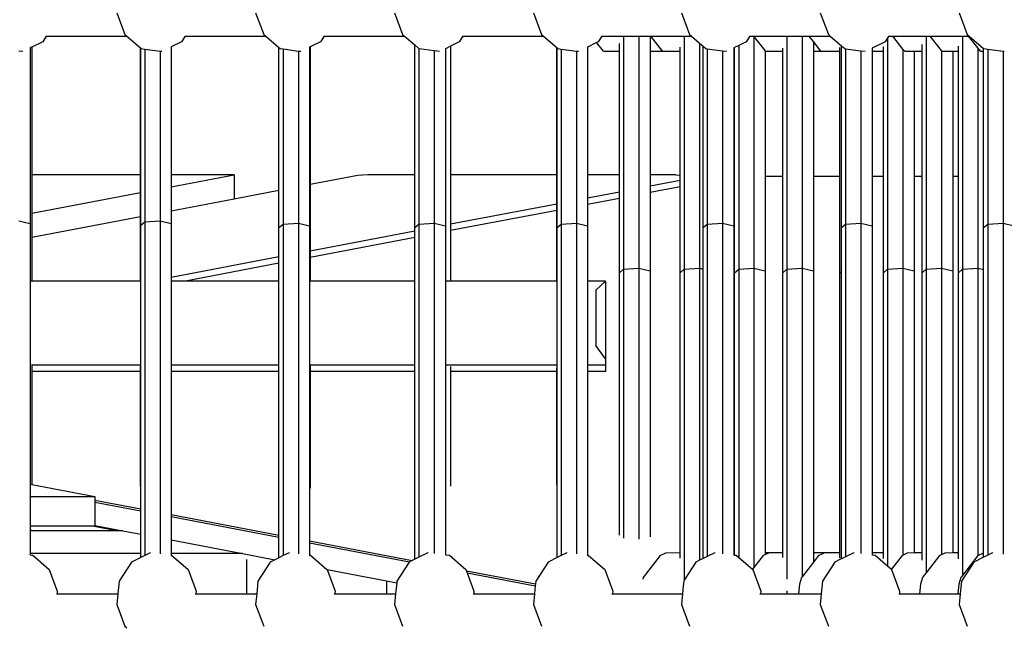
# Model space of a CAD drawing. Units: millimetres. Extents: x -375 to 2938, y -279 to 1635.
# Drawn here: x 1494 to 1544, y 180 to 210 of the extents above; entities that cross this region are included whole.
import ezdxf

# ---------------------------------------------------------------- set-up
doc = ezdxf.new("R2010")
doc.units = ezdxf.units.MM
doc.header["$MEASUREMENT"] = 0
doc.layers.add('VP-DIM', color=7, linetype='Continuous')
doc.layers.add('VP-HIC', color=6, linetype='Continuous')
doc.layers.add('VP-EQ', color=7, linetype='Continuous', true_color=0x8a3492)
doc.styles.get("Standard").update_dxf_attribs({"font": 'arial.ttf'})
doc.dimstyles.get("Standard").update_dxf_attribs({"dimtxt": 14, "dimasz": 20, "dimexe": 20, "dimexo": 50, "dimgap": 20, "dimtad": 0, "dimdec": 0, "dimzin": 0, "dimdsep": 46, "dimtxsty": 'Standard', "dimcen": -0.09, "dimadec": 0, "dimazin": 0, "dimtfac": 1, "dimtdec": 4, "dimtofl": 0, "dimtmove": 0, "dimatfit": 3, "dimfxl": 70, "dimfxlon": 1, "dimtolj": 1, "dimtzin": 0, "dimarcsym": 0})

# ---------------------------------------------------------------- blocks, each defined once
blk = doc.blocks.new('*D213')
at = {"layer": 'Defpoints', "color": 0}
for p in [(2218.672, 1523.023), (2218.672, 725.59), (797.5, 23.712)]:
    blk.add_point(p, dxfattribs=at)
at = {"layer": 'VP-DIM', "color": 0, "lineweight": -2}
for p, q in [((797.5, 1453.023), (797.5, 1543.023)), ((2218.672, 1453.023), (2218.672, 1543.023)), ((817.5, 1523.023), (1456.826, 1523.023)), ((2198.672, 1523.023), (1569.226, 1523.023))]:
    blk.add_line(p, q, dxfattribs=at)
at = {"layer": 'VP-DIM', "color": 0}
for points in [[(817.5, 1526.356), (817.5, 1519.69), (797.5, 1523.023)], [(2198.672, 1519.69), (2198.672, 1526.356), (2218.672, 1523.023)]]:
    blk.add_solid(points, dxfattribs=at)
at = {"layer": 'VP-DIM', "color": 0, "insert": (1513.026, 1523.023), "char_height": 25, "attachment_point": 5}
blk.add_mtext('\\A1;1425', dxfattribs=at)
blk = doc.blocks.new('*D214')
at = {"layer": 'Defpoints', "color": 0}
for p in [(872.031, 1079.873), (2827.438, 1079.873), (1672.045, -128.52)]:
    blk.add_point(p, dxfattribs=at)
at = {"layer": 'VP-DIM', "color": 0, "lineweight": -2}
for p, q in [((2757.438, 1079.873), (2847.438, 1079.873)), ((2827.438, 1059.873), (2827.438, 499.944)), ((2827.438, -108.52), (2827.438, 390.704)), ((2757.438, -128.52), (2847.438, -128.52))]:
    blk.add_line(p, q, dxfattribs=at)
at = {"layer": 'VP-DIM', "color": 0}
for points in [[(2830.771, 1059.873), (2824.105, 1059.873), (2827.438, 1079.873)], [(2824.105, -108.52), (2830.771, -108.52), (2827.438, -128.52)]]:
    blk.add_solid(points, dxfattribs=at)
at = {"layer": 'VP-DIM', "color": 0, "insert": (2827.438, 445.324), "char_height": 24, "attachment_point": 5, "rotation": 90}
blk.add_mtext('\\A1;1210', dxfattribs=at)
blk = doc.blocks.new('2611_')
at = {"color": 0}
for p, q in [((1715.001, 310.979), (1715.411, 309.882)), ((1722.016, 310.979), (1722.426, 309.882)), ((1729.03, 310.979), (1729.44, 309.882)), ((1736.045, 310.979), (1736.455, 309.882)), ((1743.518, 310.979), (1743.928, 309.882)), ((1750.532, 310.979), (1750.942, 309.882)), ((1757.547, 310.979), (1757.956, 309.882)), ((1715.411, 309.882), (1715.511, 309.796)), ((1722.426, 309.882), (1722.526, 309.796)), ((1729.44, 309.882), (1729.54, 309.796)), ((1736.455, 309.882), (1736.554, 309.796)), ((1743.928, 309.882), (1744.027, 309.796)), ((1750.942, 309.882), (1751.042, 309.796)), ((1757.956, 309.882), (1758.056, 309.796)), ((1711.261, 309.512), (1710.718, 309.242)), ((1711.444, 309.796), (1711.261, 309.512)), ((1711.422, 309.796), (1711.444, 309.796)), ((1711.444, 309.796), (1715.511, 309.796)), ((1715.511, 309.796), (1716.199, 309.205)), ((1718.275, 309.512), (1717.758, 309.255)), ((1718.458, 309.796), (1718.275, 309.512)), ((1718.437, 309.796), (1718.458, 309.796)), ((1718.458, 309.796), (1722.526, 309.796)), ((1722.526, 309.796), (1723.196, 309.22)), ((1725.29, 309.512), (1724.768, 309.253)), ((1725.473, 309.796), (1725.29, 309.512)), ((1725.451, 309.796), (1725.473, 309.796)), ((1725.473, 309.796), (1729.54, 309.796)), ((1729.54, 309.796), (1730.058, 309.351)), ((1730.058, 302.802), (1730.058, 309.351)), ((1730.058, 309.351), (1730.265, 309.173)), ((1732.304, 309.512), (1731.855, 309.289)), ((1732.487, 309.796), (1732.304, 309.512)), ((1732.466, 309.796), (1732.487, 309.796)), ((1732.487, 309.796), (1736.554, 309.796)), ((1736.554, 309.796), (1737.228, 309.218)), ((1739.24, 309.473), (1738.785, 309.246)), ((1739.319, 309.512), (1739.24, 309.473)), ((1739.587, 309.03), (1739.24, 309.473)), ((1739.502, 309.796), (1739.319, 309.512)), ((1739.48, 309.796), (1739.502, 309.796)), ((1739.502, 309.796), (1740.601, 309.796)), ((1740.394, 309.032), (1740.394, 309.428)), ((1740.601, 309.796), (1740.601, 309.318)), ((1740.601, 309.796), (1741.373, 309.796)), ((1740.601, 309.318), (1740.601, 298.035)), ((1741.373, 309.796), (1741.373, 298.083)), ((1741.373, 309.796), (1741.939, 309.796)), ((1741.939, 309.796), (1741.939, 309.036)), ((1741.939, 309.796), (1741.979, 309.796)), ((1742.572, 309.038), (1741.979, 309.796)), ((1741.979, 309.796), (1743.667, 309.796)), ((1743.667, 309.796), (1743.667, 309.162)), ((1743.667, 309.796), (1744.027, 309.796)), ((1744.027, 309.796), (1744.44, 309.442)), ((1744.44, 309.442), (1744.44, 298.083)), ((1744.44, 309.442), (1744.616, 309.29)), ((1746.413, 309.324), (1746.162, 309.199)), ((1746.792, 309.512), (1746.413, 309.324)), ((1746.413, 309.324), (1746.413, 309.156)), ((1746.975, 309.796), (1746.792, 309.512)), ((1746.953, 309.796), (1746.975, 309.796)), ((1746.975, 309.796), (1747.182, 309.796)), ((1747.186, 309.791), (1747.182, 309.796)), ((1747.182, 309.796), (1748.846, 309.796)), ((1747.186, 309.791), (1747.186, 298.083)), ((1747.752, 309.068), (1747.186, 309.791)), ((1748.846, 309.796), (1748.846, 309.154)), ((1748.846, 309.796), (1749.618, 309.796)), ((1749.618, 309.796), (1749.618, 298.083)), ((1749.618, 309.796), (1749.975, 309.796)), ((1750.184, 309.529), (1749.975, 309.796)), ((1749.975, 309.796), (1751.042, 309.796)), ((1750.184, 309.529), (1750.184, 309.036)), ((1750.569, 309.038), (1750.184, 309.529)), ((1751.042, 309.796), (1751.602, 309.315)), ((1751.602, 309.172), (1751.602, 309.315)), ((1751.602, 309.315), (1751.772, 309.169)), ((1753.806, 309.512), (1753.147, 309.184)), ((1753.935, 309.712), (1753.806, 309.512)), ((1753.989, 309.796), (1753.935, 309.712)), ((1753.935, 309.712), (1753.935, 309.168)), ((1753.968, 309.796), (1753.989, 309.796)), ((1753.989, 309.796), (1754.197, 309.796)), ((1754.708, 309.144), (1754.197, 309.796)), ((1754.197, 309.796), (1755.887, 309.796)), ((1755.68, 309.032), (1755.68, 309.367)), ((1755.887, 309.796), (1755.887, 309.257)), ((1755.887, 309.796), (1756.09, 309.796)), ((1756.66, 309.068), (1756.09, 309.796)), ((1756.09, 309.796), (1757.722, 309.796)), ((1757.722, 309.796), (1757.722, 309.181)), ((1757.722, 309.796), (1758.027, 309.796)), ((1758.494, 309.199), (1758.027, 309.796)), ((1758.027, 309.796), (1758.056, 309.796)), ((1758.056, 309.796), (1758.786, 309.169)), ((1710.055, 309.057), (1710.255, 309.03)), ((1710.255, 309.03), (1710.264, 309.031)), ((1710.718, 309.242), (1710.621, 309.194)), ((1710.621, 309.207), (1710.621, 309.194)), ((1710.621, 309.194), (1710.621, 300.345)), ((1710.718, 309.242), (1710.718, 302.802)), ((1716.199, 309.205), (1716.213, 309.193)), ((1716.199, 302.802), (1716.199, 309.205)), ((1716.213, 309.193), (1716.241, 309.169)), ((1716.213, 302.802), (1716.213, 309.193)), ((1716.241, 309.169), (1716.42, 309.145)), ((1716.42, 309.145), (1716.42, 300.427)), ((1716.42, 309.145), (1717.193, 309.04)), ((1717.193, 309.04), (1717.193, 300.475)), ((1717.193, 309.04), (1717.27, 309.03)), ((1717.27, 309.03), (1717.277, 309.031)), ((1717.758, 309.268), (1717.758, 309.255)), ((1717.758, 309.255), (1717.758, 302.802)), ((1723.196, 302.005), (1723.196, 309.22)), ((1723.196, 309.22), (1723.256, 309.169)), ((1723.256, 309.169), (1723.403, 309.149)), ((1723.403, 309.149), (1723.403, 300.314)), ((1723.403, 309.149), (1724.176, 309.044)), ((1724.176, 309.044), (1724.176, 300.362)), ((1724.176, 309.044), (1724.284, 309.03)), ((1724.284, 309.03), (1724.292, 309.031)), ((1724.768, 309.253), (1724.741, 309.239)), ((1724.741, 309.252), (1724.741, 309.239)), ((1724.741, 309.239), (1724.741, 300.231)), ((1724.768, 309.253), (1724.768, 302.304)), ((1730.265, 309.173), (1730.265, 300.314)), ((1730.265, 309.173), (1730.27, 309.169)), ((1730.27, 309.169), (1731.038, 309.065)), ((1731.038, 309.065), (1731.038, 300.362)), ((1731.038, 309.065), (1731.299, 309.03)), ((1731.299, 309.03), (1731.31, 309.032)), ((1731.855, 309.289), (1731.603, 309.163)), ((1731.603, 309.176), (1731.603, 309.163)), ((1731.603, 309.163), (1731.603, 300.231)), ((1731.855, 309.289), (1731.855, 302.802)), ((1737.228, 309.218), (1737.239, 309.208)), ((1737.228, 302.802), (1737.228, 309.218)), ((1737.239, 309.208), (1737.285, 309.169)), ((1737.239, 302.802), (1737.239, 309.208)), ((1737.285, 309.169), (1737.446, 309.147)), ((1737.446, 309.147), (1737.446, 300.314)), ((1737.446, 309.147), (1738.219, 309.043)), ((1738.219, 309.043), (1738.219, 300.362)), ((1738.219, 309.043), (1738.313, 309.03)), ((1738.313, 309.03), (1738.321, 309.031)), ((1738.785, 309.259), (1738.785, 309.246)), ((1738.785, 309.246), (1738.785, 302.802)), ((1739.587, 309.03), (1740.394, 309.032)), ((1740.394, 302.802), (1740.394, 309.032)), ((1741.939, 309.036), (1742.572, 309.038)), ((1741.939, 309.036), (1741.939, 302.802)), ((1742.578, 309.03), (1742.572, 309.038)), ((1742.578, 309.03), (1743.46, 309.032)), ((1743.46, 309.032), (1743.46, 309.232)), ((1743.46, 302.785), (1743.46, 309.032)), ((1743.667, 309.162), (1743.667, 298.035)), ((1744.616, 300.136), (1744.616, 309.29)), ((1744.616, 309.29), (1744.758, 309.169)), ((1744.758, 309.169), (1744.823, 309.16)), ((1744.823, 309.16), (1744.823, 300.314)), ((1744.823, 309.16), (1745.596, 309.055)), ((1745.596, 309.055), (1745.596, 300.362)), ((1745.596, 309.055), (1745.786, 309.03)), ((1745.786, 309.03), (1745.795, 309.031)), ((1746.162, 309.212), (1746.162, 309.199)), ((1746.162, 309.199), (1746.162, 309.032)), ((1746.162, 309.032), (1746.206, 309.032)), ((1746.162, 309.032), (1746.162, 302.697)), ((1746.206, 309.032), (1746.206, 309.195)), ((1746.206, 302.7), (1746.206, 309.032)), ((1746.413, 309.156), (1746.413, 298.035)), ((1747.752, 309.068), (1747.752, 309.036)), ((1747.776, 309.037), (1747.752, 309.068)), ((1747.752, 309.036), (1747.776, 309.037)), ((1747.752, 309.036), (1747.752, 302.711)), ((1747.782, 309.03), (1747.776, 309.037)), ((1747.782, 309.03), (1748.639, 309.032)), ((1748.639, 309.032), (1748.639, 309.184)), ((1748.639, 302.711), (1748.639, 309.032)), ((1748.846, 309.154), (1748.846, 298.035)), ((1750.184, 309.036), (1750.569, 309.038)), ((1750.184, 309.036), (1750.184, 302.711)), ((1750.575, 309.03), (1750.569, 309.038)), ((1750.575, 309.03), (1751.521, 309.032)), ((1751.521, 309.032), (1751.521, 309.215)), ((1751.521, 302.711), (1751.521, 309.032)), ((1751.602, 300.136), (1751.602, 309.172)), ((1751.772, 309.169), (1751.809, 309.164)), ((1751.809, 309.164), (1751.809, 300.314)), ((1751.809, 309.164), (1752.582, 309.059)), ((1752.582, 309.059), (1752.582, 300.362)), ((1752.582, 309.059), (1752.8, 309.03)), ((1752.8, 309.03), (1752.81, 309.031)), ((1753.147, 309.197), (1753.147, 309.184)), ((1753.147, 309.184), (1753.147, 309.031)), ((1753.147, 309.031), (1753.728, 309.032)), ((1753.147, 309.031), (1753.147, 302.711)), ((1753.728, 309.032), (1753.728, 309.261)), ((1753.728, 302.711), (1753.728, 309.032)), ((1753.935, 309.168), (1753.935, 298.035)), ((1754.708, 309.144), (1754.708, 298.083)), ((1754.797, 309.03), (1754.708, 309.144)), ((1754.797, 309.03), (1755.273, 309.031)), ((1755.273, 309.031), (1755.68, 309.032)), ((1755.273, 309.031), (1755.273, 302.711)), ((1755.68, 302.711), (1755.68, 309.032)), ((1755.887, 309.257), (1755.887, 298.035)), ((1756.66, 309.068), (1756.66, 298.083)), ((1756.69, 309.03), (1756.66, 309.068)), ((1756.69, 309.03), (1757.226, 309.031)), ((1757.226, 309.031), (1757.514, 309.032)), ((1757.226, 309.031), (1757.226, 302.711)), ((1757.514, 309.032), (1757.514, 309.291)), ((1757.514, 302.711), (1757.514, 309.032)), ((1757.722, 309.181), (1757.722, 298.035)), ((1758.494, 309.199), (1758.494, 298.083)), ((1758.626, 309.03), (1758.494, 309.199)), ((1758.626, 309.03), (1758.786, 309.03)), ((1758.786, 309.03), (1758.786, 309.169)), ((1758.786, 309.169), (1758.993, 309.141)), ((1758.786, 300.136), (1758.786, 309.03)), ((1758.993, 309.141), (1758.993, 300.314)), ((1758.993, 309.141), (1759.766, 309.036)), ((1759.766, 309.036), (1759.766, 300.362)), ((1759.766, 309.036), (1759.815, 309.03)), ((1759.815, 309.03), (1759.822, 309.031)), ((1716.199, 302.802), (1710.718, 302.802)), ((1710.718, 302.802), (1710.718, 300.86)), ((1716.213, 302.802), (1716.199, 302.802)), ((1716.199, 301.902), (1716.199, 302.802)), ((1716.213, 301.905), (1716.213, 302.802)), ((1717.758, 302.198), (1720.932, 302.802)), ((1720.932, 302.802), (1717.758, 302.802)), ((1717.758, 302.802), (1717.758, 302.198)), ((1720.932, 302.802), (1720.932, 301.575)), ((1727.182, 302.763), (1724.768, 302.304)), ((1727.677, 302.802), (1727.182, 302.763)), ((1730.058, 302.802), (1727.677, 302.802)), ((1730.058, 300.136), (1730.058, 302.802)), ((1737.228, 302.802), (1731.855, 302.802)), ((1731.855, 302.802), (1731.855, 300.317)), ((1737.239, 302.802), (1737.228, 302.802)), ((1737.228, 301.339), (1737.228, 302.802)), ((1737.239, 301.341), (1737.239, 302.802)), ((1740.394, 302.802), (1738.785, 302.802)), ((1738.785, 302.802), (1738.785, 301.635)), ((1740.394, 301.941), (1740.394, 302.802)), ((1743.234, 302.802), (1741.939, 302.802)), ((1741.939, 302.802), (1741.939, 302.235)), ((1741.939, 302.235), (1743.46, 302.524)), ((1743.234, 302.802), (1743.46, 302.785)), ((1743.46, 302.524), (1743.46, 302.785)), ((1743.46, 302.187), (1743.46, 302.524)), ((1746.206, 302.7), (1746.162, 302.697)), ((1746.162, 302.697), (1746.162, 300.231)), ((1746.206, 297.857), (1746.206, 302.7)), ((1748.639, 302.711), (1747.752, 302.711)), ((1747.752, 302.711), (1747.752, 297.952)), ((1748.639, 297.857), (1748.639, 302.711)), ((1751.521, 302.711), (1750.184, 302.711)), ((1750.184, 302.711), (1750.184, 297.952)), ((1751.521, 297.857), (1751.521, 302.711)), ((1753.728, 302.711), (1753.147, 302.711)), ((1753.147, 302.711), (1753.147, 300.231)), ((1753.728, 297.857), (1753.728, 302.711)), ((1755.68, 302.711), (1755.273, 302.711)), ((1755.273, 302.711), (1755.273, 297.952)), ((1755.68, 297.857), (1755.68, 302.711)), ((1757.514, 302.711), (1757.226, 302.711)), ((1757.226, 302.711), (1757.226, 297.952)), ((1757.514, 297.857), (1757.514, 302.711)), ((1710.718, 300.86), (1716.199, 301.902)), ((1716.199, 301.902), (1716.213, 301.905)), ((1716.199, 300.674), (1716.199, 301.902)), ((1716.213, 300.677), (1716.213, 301.905)), ((1717.758, 302.198), (1717.758, 300.971)), ((1723.196, 302.005), (1720.932, 301.575)), ((1723.196, 300.136), (1723.196, 302.005)), ((1724.768, 302.304), (1724.768, 298.969)), ((1738.785, 301.635), (1740.394, 301.941)), ((1740.394, 301.604), (1740.394, 301.941)), ((1741.939, 302.235), (1741.939, 301.898)), ((1743.46, 302.187), (1741.939, 301.898)), ((1741.939, 301.898), (1741.939, 297.952)), ((1743.46, 297.857), (1743.46, 302.187)), ((1720.932, 301.575), (1717.758, 300.971)), ((1738.785, 301.635), (1738.785, 301.298)), ((1740.394, 301.604), (1738.785, 301.298)), ((1740.394, 297.857), (1740.394, 301.604)), ((1710.718, 300.86), (1710.718, 299.632)), ((1717.758, 300.971), (1717.758, 300.345)), ((1731.855, 300.317), (1737.228, 301.339)), ((1737.228, 301.002), (1731.855, 299.98)), ((1737.228, 301.339), (1737.239, 301.341)), ((1737.228, 301.002), (1737.228, 301.339)), ((1737.239, 301.004), (1737.228, 301.002)), ((1737.228, 297.437), (1737.228, 301.002)), ((1737.239, 301.004), (1737.239, 301.341)), ((1737.239, 300.136), (1737.239, 301.004)), ((1738.785, 301.298), (1738.785, 300.231)), ((1710.055, 300.475), (1710.621, 300.345)), ((1716.199, 300.674), (1710.718, 299.632)), ((1716.213, 300.677), (1716.199, 300.674)), ((1716.199, 297.437), (1716.199, 300.674)), ((1716.213, 300.249), (1716.213, 300.677)), ((1716.213, 300.249), (1716.42, 300.427)), ((1716.42, 300.427), (1717.193, 300.475)), ((1716.42, 300.427), (1716.42, 283.595)), ((1717.193, 300.475), (1717.758, 300.345)), ((1717.193, 300.475), (1717.193, 283.664)), ((1723.403, 300.314), (1724.176, 300.362)), ((1724.176, 300.362), (1724.741, 300.231)), ((1724.176, 300.362), (1724.176, 283.668)), ((1730.265, 300.314), (1731.038, 300.362)), ((1731.038, 300.362), (1731.603, 300.231)), ((1731.038, 300.362), (1731.038, 283.689)), ((1737.446, 300.314), (1738.219, 300.362)), ((1738.219, 300.362), (1738.785, 300.231)), ((1738.219, 300.362), (1738.219, 283.666)), ((1744.823, 300.314), (1745.596, 300.362)), ((1745.596, 300.362), (1746.162, 300.231)), ((1745.596, 300.362), (1745.596, 283.679)), ((1751.809, 300.314), (1752.582, 300.362)), ((1752.582, 300.362), (1753.147, 300.231)), ((1752.582, 300.362), (1752.582, 283.683)), ((1758.993, 300.314), (1759.766, 300.362)), ((1759.766, 300.362), (1760.331, 300.231)), ((1759.766, 300.362), (1759.766, 283.66)), ((1710.621, 300.345), (1710.621, 297.437)), ((1716.213, 297.437), (1716.213, 300.249)), ((1717.758, 300.345), (1717.758, 297.636)), ((1723.196, 300.136), (1723.403, 300.314)), ((1723.196, 298.67), (1723.196, 300.136)), ((1723.403, 300.314), (1723.403, 283.579)), ((1724.741, 300.231), (1724.741, 297.437)), ((1724.768, 298.969), (1730.058, 299.975)), ((1730.058, 300.136), (1730.265, 300.314)), ((1730.058, 299.975), (1730.058, 300.136)), ((1730.058, 299.638), (1730.058, 299.975)), ((1730.265, 300.314), (1730.265, 283.504)), ((1731.603, 300.231), (1731.603, 297.437)), ((1731.855, 300.317), (1731.855, 299.98)), ((1731.855, 299.98), (1731.855, 297.437)), ((1737.239, 300.136), (1737.446, 300.314)), ((1737.239, 297.437), (1737.239, 300.136)), ((1737.446, 300.314), (1737.446, 283.587)), ((1738.785, 300.231), (1738.785, 297.437)), ((1744.616, 300.136), (1744.823, 300.314)), ((1744.616, 298.042), (1744.616, 300.136)), ((1744.823, 300.314), (1744.823, 283.539)), ((1746.162, 300.231), (1746.162, 283.731)), ((1751.602, 300.136), (1751.809, 300.314)), ((1751.602, 297.927), (1751.602, 300.136)), ((1751.809, 300.314), (1751.809, 283.525)), ((1753.147, 300.231), (1753.147, 283.736)), ((1758.786, 300.136), (1758.993, 300.314)), ((1758.786, 298.016), (1758.786, 300.136)), ((1758.993, 300.314), (1758.993, 283.609)), ((1710.718, 299.632), (1710.718, 297.437)), ((1730.058, 299.638), (1724.768, 298.632)), ((1730.058, 297.437), (1730.058, 299.638)), ((1724.768, 298.969), (1724.768, 298.632)), ((1717.758, 297.636), (1723.196, 298.67)), ((1723.196, 298.333), (1723.196, 298.67)), ((1724.768, 298.632), (1724.768, 297.437)), ((1723.196, 298.333), (1718.479, 297.437)), ((1723.196, 297.437), (1723.196, 298.333)), ((1740.394, 297.857), (1740.601, 298.035)), ((1740.601, 298.035), (1741.373, 298.083)), ((1740.601, 298.035), (1740.601, 284.454)), ((1741.373, 298.083), (1741.939, 297.952)), ((1741.373, 298.083), (1741.373, 284.411)), ((1741.939, 297.952), (1741.939, 284.528)), ((1743.46, 297.857), (1743.667, 298.035)), ((1743.667, 298.035), (1744.44, 298.083)), ((1743.667, 298.035), (1743.667, 282.344)), ((1744.44, 298.083), (1744.616, 298.042)), ((1744.44, 298.083), (1744.44, 283.348)), ((1744.616, 283.436), (1744.616, 298.042)), ((1746.206, 297.857), (1746.413, 298.035)), ((1746.413, 298.035), (1747.186, 298.083)), ((1746.413, 298.035), (1746.413, 283.494)), ((1747.186, 298.083), (1747.752, 297.952)), ((1747.186, 298.083), (1747.186, 282.987)), ((1747.752, 297.952), (1747.752, 283.736)), ((1748.639, 297.857), (1748.846, 298.035)), ((1748.846, 298.035), (1749.618, 298.083)), ((1748.846, 298.035), (1748.846, 282.398)), ((1749.618, 298.083), (1750.184, 297.952)), ((1749.618, 298.083), (1749.618, 282.517)), ((1750.184, 297.952), (1750.184, 283.736)), ((1751.521, 297.857), (1751.602, 297.927)), ((1751.602, 283.422), (1751.602, 297.927)), ((1753.728, 297.857), (1753.935, 298.035)), ((1753.935, 298.035), (1754.708, 298.083)), ((1753.935, 298.035), (1753.935, 283.058)), ((1754.708, 298.083), (1755.273, 297.952)), ((1754.708, 298.083), (1754.708, 283.612)), ((1755.273, 297.952), (1755.273, 283.736)), ((1755.68, 297.857), (1755.887, 298.035)), ((1755.887, 298.035), (1756.66, 298.083)), ((1755.887, 298.035), (1755.887, 282.717)), ((1756.66, 298.083), (1757.226, 297.952)), ((1756.66, 298.083), (1756.66, 283.641)), ((1757.226, 297.952), (1757.226, 283.736)), ((1757.514, 297.857), (1757.722, 298.035)), ((1757.722, 298.035), (1758.494, 298.083)), ((1757.722, 298.035), (1757.722, 282.584)), ((1758.494, 298.083), (1758.786, 298.016)), ((1758.494, 298.083), (1758.494, 283.59)), ((1758.786, 283.73), (1758.786, 298.016)), ((1710.718, 297.437), (1710.621, 297.437)), ((1710.621, 297.437), (1710.621, 293.24)), ((1716.199, 297.437), (1710.718, 297.437)), ((1716.213, 297.437), (1716.199, 297.437)), ((1716.213, 293.194), (1716.213, 297.437)), ((1717.758, 297.636), (1717.758, 297.437)), ((1718.479, 297.437), (1717.758, 297.437)), ((1717.758, 297.437), (1717.758, 293.194)), ((1723.196, 297.437), (1718.479, 297.437)), ((1723.196, 293.194), (1723.196, 297.437)), ((1724.768, 297.437), (1724.741, 297.437)), ((1724.741, 297.437), (1724.741, 293.224)), ((1730.058, 297.437), (1724.768, 297.437)), ((1730.058, 293.194), (1730.058, 297.437)), ((1731.855, 297.437), (1731.603, 297.437)), ((1731.603, 297.437), (1731.603, 293.194)), ((1737.228, 297.437), (1731.855, 297.437)), ((1737.239, 297.437), (1737.228, 297.437)), ((1737.239, 293.194), (1737.239, 297.437)), ((1739.693, 297.437), (1738.785, 297.437)), ((1738.785, 297.437), (1738.785, 293.194)), ((1739.193, 296.985), (1739.693, 297.437)), ((1739.693, 297.437), (1739.693, 293.513)), ((1740.394, 284.614), (1740.394, 297.857)), ((1743.46, 283.732), (1743.46, 297.857)), ((1746.206, 283.732), (1746.206, 297.857)), ((1748.639, 283.738), (1748.639, 297.857)), ((1751.521, 283.732), (1751.521, 297.857)), ((1753.728, 283.738), (1753.728, 297.857)), ((1755.68, 283.737), (1755.68, 297.857)), ((1757.514, 283.737), (1757.514, 297.857)), ((1739.193, 296.985), (1739.193, 294.193)), ((1739.693, 293.513), (1739.193, 294.193)), ((1739.693, 293.513), (1739.693, 293.194)), ((1710.621, 293.24), (1710.621, 287.18)), ((1710.718, 293.218), (1710.718, 293.194)), ((1716.213, 293.194), (1710.718, 293.194)), ((1710.718, 293.194), (1710.718, 292.874)), ((1716.199, 292.874), (1716.199, 293.126)), ((1716.213, 292.874), (1716.213, 293.194)), ((1723.196, 293.194), (1717.758, 293.194)), ((1717.758, 293.194), (1717.758, 292.874)), ((1723.196, 292.874), (1723.196, 293.194)), ((1724.741, 293.224), (1724.741, 286.987)), ((1724.768, 293.218), (1724.768, 293.194)), ((1730.058, 293.194), (1724.768, 293.194)), ((1724.768, 293.194), (1724.768, 292.874)), ((1730.058, 292.874), (1730.058, 293.194)), ((1737.239, 293.194), (1731.603, 293.194)), ((1731.603, 293.194), (1731.603, 293.183)), ((1731.603, 293.183), (1731.603, 287.027)), ((1731.855, 293.125), (1731.855, 292.874)), ((1737.228, 292.874), (1737.228, 293.029)), ((1737.239, 292.874), (1737.239, 293.194)), ((1739.693, 293.194), (1738.785, 293.194)), ((1738.785, 293.194), (1738.785, 292.874)), ((1739.693, 293.194), (1739.693, 292.874)), ((1716.199, 292.874), (1710.718, 292.874)), ((1710.718, 292.874), (1710.718, 287.162)), ((1716.213, 292.874), (1716.199, 292.874)), ((1716.199, 287.078), (1716.199, 292.874)), ((1716.213, 285.942), (1716.213, 292.874)), ((1723.196, 292.874), (1717.758, 292.874)), ((1717.758, 292.874), (1717.758, 285.648)), ((1723.196, 284.614), (1723.196, 292.874)), ((1730.058, 292.874), (1724.768, 292.874)), ((1724.768, 292.874), (1724.768, 286.993)), ((1730.058, 283.401), (1730.058, 292.874)), ((1737.228, 292.874), (1731.855, 292.874)), ((1731.855, 292.874), (1731.855, 287.079)), ((1737.239, 292.874), (1737.228, 292.874)), ((1737.228, 287.165), (1737.228, 292.874)), ((1737.239, 283.484), (1737.239, 292.874)), ((1739.693, 292.874), (1738.785, 292.874)), ((1738.785, 292.874), (1738.785, 283.605)), ((1710.621, 287.18), (1710.718, 287.162)), ((1710.621, 287.18), (1710.621, 286.557)), ((1710.718, 287.162), (1713.891, 286.557)), ((1724.741, 286.987), (1724.741, 284.32)), ((1731.603, 287.027), (1731.603, 283.627)), ((1710.621, 286.557), (1713.891, 286.557)), ((1710.621, 286.557), (1710.621, 285.085)), ((1713.891, 286.557), (1713.891, 286.383)), ((1713.891, 286.383), (1716.213, 285.942)), ((1713.891, 286.383), (1713.891, 286.285)), ((1713.891, 286.285), (1716.213, 285.844)), ((1713.891, 286.285), (1713.891, 285.107)), ((1716.213, 285.844), (1716.213, 285.942)), ((1716.213, 284.666), (1716.213, 285.844)), ((1717.758, 285.648), (1723.196, 284.614)), ((1717.758, 285.648), (1717.758, 285.55)), ((1717.758, 285.55), (1723.196, 284.516)), ((1717.758, 285.55), (1717.758, 284.372)), ((1710.621, 285.085), (1713.785, 285.085)), ((1710.621, 285.085), (1710.621, 284.866)), ((1713.785, 285.085), (1715.087, 284.837)), ((1713.785, 285.085), (1713.891, 285.085)), ((1713.891, 285.107), (1715.311, 284.837)), ((1713.891, 285.107), (1713.891, 285.085)), ((1710.774, 284.837), (1710.621, 284.866)), ((1710.621, 284.866), (1710.621, 284.837)), ((1710.774, 284.837), (1710.621, 284.837)), ((1710.621, 284.837), (1710.621, 283.688)), ((1715.087, 284.837), (1710.774, 284.837)), ((1715.311, 284.837), (1715.087, 284.837)), ((1715.311, 284.837), (1716.213, 284.666)), ((1716.213, 283.688), (1716.213, 284.666)), ((1723.196, 284.516), (1723.196, 284.614)), ((1723.196, 283.476), (1723.196, 284.516)), ((1717.758, 284.372), (1721.355, 283.688)), ((1717.758, 284.372), (1717.758, 283.688)), ((1724.741, 284.32), (1729.925, 283.334)), ((1724.741, 284.32), (1724.741, 284.222)), ((1724.741, 284.222), (1729.782, 283.263)), ((1724.741, 284.222), (1724.741, 283.606)), ((1716.213, 283.688), (1710.621, 283.688)), ((1710.621, 283.688), (1710.621, 283.619)), ((1710.621, 283.619), (1710.759, 283.6)), ((1710.621, 283.619), (1710.621, 283.606)), ((1710.759, 283.6), (1711.589, 282.887)), ((1716.213, 283.492), (1715.74, 283.257)), ((1716.213, 283.492), (1716.213, 283.688)), ((1716.42, 283.595), (1716.213, 283.492)), ((1716.69, 283.73), (1716.42, 283.595)), ((1716.69, 283.73), (1716.698, 283.731)), ((1721.355, 283.688), (1717.758, 283.688)), ((1717.758, 283.688), (1717.758, 283.602)), ((1717.758, 283.602), (1717.773, 283.6)), ((1717.758, 283.602), (1717.758, 283.571)), ((1717.773, 283.6), (1718.604, 282.887)), ((1721.355, 283.688), (1722.994, 283.376)), ((1723.196, 283.476), (1722.994, 283.376)), ((1723.403, 283.579), (1723.196, 283.476)), ((1723.705, 283.73), (1723.403, 283.579)), ((1723.705, 283.73), (1723.713, 283.731)), ((1724.741, 283.606), (1724.788, 283.6)), ((1724.741, 283.606), (1724.741, 283.594)), ((1724.788, 283.6), (1725.618, 282.887)), ((1730.265, 283.504), (1730.058, 283.401)), ((1730.719, 283.73), (1730.265, 283.504)), ((1730.719, 283.73), (1730.727, 283.731)), ((1731.603, 283.627), (1731.802, 283.6)), ((1731.603, 283.627), (1731.603, 283.615)), ((1731.802, 283.6), (1732.633, 282.887)), ((1737.239, 283.484), (1736.783, 283.257)), ((1737.446, 283.587), (1737.239, 283.484)), ((1737.734, 283.73), (1737.446, 283.587)), ((1737.734, 283.73), (1737.742, 283.731)), ((1738.785, 283.605), (1738.817, 283.6)), ((1738.785, 283.605), (1738.785, 283.587)), ((1738.817, 283.6), (1739.647, 282.887)), ((1742.447, 283.591), (1741.592, 282.478)), ((1742.447, 283.591), (1742.728, 283.73)), ((1742.728, 283.73), (1743.46, 283.732)), ((1743.46, 283.458), (1743.46, 283.732)), ((1744.823, 283.539), (1744.616, 283.436)), ((1745.206, 283.73), (1744.823, 283.539)), ((1745.206, 283.73), (1745.214, 283.731)), ((1746.162, 283.731), (1746.206, 283.732)), ((1746.162, 283.731), (1746.162, 283.617)), ((1746.162, 283.617), (1746.162, 283.605)), ((1746.162, 283.617), (1746.206, 283.611)), ((1746.206, 283.611), (1746.206, 283.732)), ((1746.206, 283.611), (1746.29, 283.6)), ((1746.29, 283.6), (1746.413, 283.494)), ((1746.413, 283.494), (1747.113, 282.892)), ((1747.65, 283.591), (1747.186, 282.987)), ((1747.65, 283.591), (1747.752, 283.641)), ((1747.752, 283.736), (1748.639, 283.738)), ((1747.752, 283.736), (1747.752, 283.641)), ((1747.752, 283.641), (1747.932, 283.73)), ((1747.932, 283.73), (1748.639, 283.732)), ((1748.639, 283.732), (1748.639, 283.738)), ((1748.639, 283.493), (1748.639, 283.732)), ((1750.184, 283.736), (1751.298, 283.739)), ((1750.184, 283.736), (1750.184, 283.253)), ((1750.444, 283.591), (1750.184, 283.253)), ((1750.444, 283.591), (1750.725, 283.73)), ((1750.725, 283.73), (1751.304, 283.731)), ((1751.298, 283.739), (1751.304, 283.731)), ((1751.304, 283.731), (1751.521, 283.732)), ((1751.521, 283.471), (1751.521, 283.732)), ((1751.809, 283.525), (1751.602, 283.422)), ((1752.221, 283.73), (1751.809, 283.525)), ((1752.221, 283.73), (1752.228, 283.731)), ((1753.147, 283.736), (1753.728, 283.738)), ((1753.147, 283.736), (1753.147, 283.73)), ((1753.147, 283.73), (1753.728, 283.732)), ((1753.147, 283.73), (1753.147, 283.621)), ((1753.147, 283.621), (1753.304, 283.6)), ((1753.147, 283.621), (1753.147, 283.609)), ((1753.304, 283.6), (1753.822, 283.155)), ((1753.728, 283.732), (1753.728, 283.738)), ((1753.728, 283.437), (1753.728, 283.732)), ((1754.665, 283.591), (1754.128, 282.892)), ((1754.665, 283.591), (1754.708, 283.612)), ((1754.708, 283.612), (1754.947, 283.73)), ((1754.947, 283.73), (1755.273, 283.731)), ((1755.273, 283.736), (1755.68, 283.737)), ((1755.273, 283.736), (1755.273, 283.731)), ((1755.273, 283.731), (1755.68, 283.732)), ((1755.68, 283.732), (1755.68, 283.737)), ((1755.68, 283.36), (1755.68, 283.732)), ((1756.559, 283.591), (1755.887, 282.717)), ((1756.559, 283.591), (1756.66, 283.641)), ((1756.66, 283.641), (1756.84, 283.73)), ((1756.84, 283.73), (1757.226, 283.731)), ((1757.226, 283.736), (1757.514, 283.737)), ((1757.226, 283.736), (1757.226, 283.731)), ((1757.226, 283.731), (1757.514, 283.732)), ((1757.514, 283.732), (1757.514, 283.737)), ((1757.514, 283.415), (1757.514, 283.732)), ((1758.494, 283.59), (1757.722, 282.584)), ((1758.786, 283.506), (1758.285, 283.257)), ((1758.494, 283.59), (1758.776, 283.73)), ((1758.776, 283.73), (1758.786, 283.73)), ((1758.786, 283.506), (1758.786, 283.73)), ((1758.993, 283.609), (1758.786, 283.506)), ((1759.235, 283.73), (1758.993, 283.609)), ((1759.235, 283.73), (1759.244, 283.731)), ((1715.74, 283.257), (1715.121, 282.299)), ((1721.559, 283.393), (1721.559, 281.659)), ((1722.754, 283.257), (1722.136, 282.299)), ((1722.994, 283.376), (1722.754, 283.257)), ((1729.769, 283.257), (1729.15, 282.299)), ((1729.782, 283.263), (1729.769, 283.257)), ((1729.925, 283.334), (1729.782, 283.263)), ((1730.058, 283.401), (1729.925, 283.334)), ((1736.783, 283.257), (1736.165, 282.299)), ((1744.256, 283.257), (1743.667, 282.344)), ((1744.44, 283.348), (1744.256, 283.257)), ((1744.616, 283.436), (1744.44, 283.348)), ((1747.186, 282.987), (1747.113, 282.892)), ((1750.184, 283.253), (1749.618, 282.517)), ((1751.27, 283.257), (1750.652, 282.299)), ((1751.554, 283.398), (1751.27, 283.257)), ((1751.602, 283.422), (1751.554, 283.398)), ((1753.822, 283.155), (1753.935, 283.058)), ((1753.935, 283.058), (1754.128, 282.892)), ((1758.285, 283.257), (1757.667, 282.299)), ((1711.589, 282.887), (1711.999, 281.79)), ((1718.604, 282.887), (1719.014, 281.79)), ((1725.618, 282.887), (1725.622, 282.876)), ((1725.622, 282.876), (1726.028, 281.79)), ((1725.622, 282.876), (1728.619, 282.306)), ((1732.633, 282.887), (1732.66, 282.814)), ((1732.66, 282.814), (1736.15, 282.15)), ((1732.66, 282.814), (1732.699, 282.708)), ((1732.699, 282.708), (1736.14, 282.054)), ((1732.699, 282.708), (1733.043, 281.79)), ((1739.647, 282.887), (1740.057, 281.79)), ((1741.592, 282.478), (1741.567, 282.4)), ((1747.113, 282.892), (1747.12, 282.887)), ((1747.12, 282.887), (1747.53, 281.79)), ((1749.589, 282.478), (1749.48, 282.134)), ((1749.618, 282.517), (1749.589, 282.478)), ((1754.128, 282.892), (1754.134, 282.887)), ((1754.134, 282.887), (1754.544, 281.79)), ((1755.704, 282.478), (1755.595, 282.134)), ((1755.802, 282.606), (1755.704, 282.478)), ((1755.887, 282.717), (1755.802, 282.606)), ((1757.64, 282.478), (1757.531, 282.134)), ((1757.672, 282.519), (1757.64, 282.478)), ((1757.722, 282.584), (1757.672, 282.519)), ((1715.121, 282.299), (1715.057, 281.659)), ((1722.136, 282.299), (1722.071, 281.659)), ((1728.619, 282.306), (1728.619, 281.659)), ((1728.619, 282.306), (1729.141, 282.207)), ((1729.141, 282.207), (1729.086, 281.659)), ((1729.15, 282.299), (1729.141, 282.207)), ((1736.14, 282.054), (1736.1, 281.659)), ((1736.15, 282.15), (1736.14, 282.054)), ((1736.165, 282.299), (1736.15, 282.15)), ((1743.612, 282.043), (1743.573, 281.659)), ((1743.638, 282.299), (1743.612, 282.043)), ((1743.659, 282.331), (1743.638, 282.299)), ((1743.667, 282.344), (1743.659, 282.331)), ((1749.48, 282.134), (1749.432, 281.659)), ((1750.652, 282.299), (1750.587, 281.659)), ((1755.595, 282.134), (1755.547, 281.659)), ((1757.531, 282.134), (1757.483, 281.659)), ((1757.667, 282.299), (1757.602, 281.659)), ((1711.957, 281.659), (1711.986, 281.659)), ((1711.999, 281.79), (1711.986, 281.659)), ((1711.986, 281.659), (1715.057, 281.659)), ((1715.057, 281.659), (1715.001, 281.112)), ((1718.971, 281.659), (1719, 281.659)), ((1719.014, 281.79), (1719, 281.659)), ((1719, 281.659), (1721.559, 281.659)), ((1721.559, 281.659), (1722.071, 281.659)), ((1722.071, 281.659), (1722.016, 281.112)), ((1725.985, 281.659), (1726.015, 281.659)), ((1726.028, 281.79), (1726.015, 281.659)), ((1726.015, 281.659), (1728.619, 281.659)), ((1728.619, 281.659), (1729.086, 281.659)), ((1729.086, 281.659), (1729.03, 281.112)), ((1733, 281.659), (1733.029, 281.659)), ((1733.043, 281.79), (1733.029, 281.659)), ((1733.029, 281.659), (1736.1, 281.659)), ((1736.1, 281.659), (1736.045, 281.112)), ((1740.014, 281.659), (1740.044, 281.659)), ((1740.057, 281.79), (1740.044, 281.659)), ((1740.044, 281.659), (1743.573, 281.659)), ((1743.573, 281.659), (1743.518, 281.112)), ((1747.487, 281.659), (1747.517, 281.659)), ((1747.53, 281.79), (1747.517, 281.659)), ((1747.517, 281.659), (1748.842, 281.659)), ((1748.842, 281.659), (1748.846, 281.659)), ((1748.846, 281.801), (1748.846, 281.659)), ((1748.846, 281.659), (1749.432, 281.659)), ((1749.432, 281.659), (1750.587, 281.659)), ((1750.587, 281.659), (1750.532, 281.112)), ((1754.502, 281.659), (1754.531, 281.659)), ((1754.544, 281.79), (1754.531, 281.659)), ((1754.531, 281.659), (1755.547, 281.659)), ((1755.547, 281.659), (1757.483, 281.659)), ((1757.483, 281.659), (1757.602, 281.659)), ((1757.602, 281.659), (1757.547, 281.112)), ((1715.001, 281.112), (1715.411, 280.015)), ((1722.016, 281.112), (1722.426, 280.015)), ((1729.03, 281.112), (1729.44, 280.015)), ((1736.045, 281.112), (1736.455, 280.015)), ((1743.518, 281.112), (1743.928, 280.015)), ((1750.532, 281.112), (1750.942, 280.015)), ((1757.547, 281.112), (1757.956, 280.015)), ((1715.411, 280.015), (1715.511, 279.929))]:
    blk.add_line(p, q, dxfattribs=at)
blk = doc.blocks.new('2611_2D')
at = {"layer": 'VP-EQ', "color": 0}
blk.add_circle((1546.726, 60.584), 197.214, dxfattribs=at)
blk.add_blockref('2611_', (-216.129, -100.345), dxfattribs=at)
blk = doc.blocks.new('*D220')
at = {"layer": 'Defpoints', "color": 0}
for p in [(595.586, 1614.804), (2420.586, 765.273), (595.586, 59.974)]:
    blk.add_point(p, dxfattribs=at)
at = {"layer": 'VP-DIM', "color": 0, "lineweight": -2}
for p, q in [((595.586, 1544.804), (595.586, 1634.804)), ((2420.586, 1544.804), (2420.586, 1634.804)), ((615.586, 1614.804), (1457.066, 1614.804)), ((2400.586, 1614.804), (1569.466, 1614.804))]:
    blk.add_line(p, q, dxfattribs=at)
at = {"layer": 'VP-DIM', "color": 0}
for points in [[(615.586, 1618.138), (615.586, 1611.471), (595.586, 1614.804)], [(2400.586, 1611.471), (2400.586, 1618.138), (2420.586, 1614.804)]]:
    blk.add_solid(points, dxfattribs=at)
at = {"layer": 'VP-DIM', "color": 0, "insert": (1513.266, 1614.804), "char_height": 25, "attachment_point": 5}
blk.add_mtext('\\A1;1825', dxfattribs=at)
blk = doc.blocks.new('*D221')
at = {"layer": 'Defpoints', "color": 0}
for p in [(789.581, 1240.654), (2918.245, 1240.654), (1492.888, -279.324)]:
    blk.add_point(p, dxfattribs=at)
at = {"layer": 'VP-DIM', "color": 0, "lineweight": -2}
for p, q in [((2848.245, 1240.654), (2938.245, 1240.654)), ((2918.245, 1220.654), (2918.245, 495.917)), ((2918.245, -259.324), (2918.245, 386.677)), ((2848.245, -279.324), (2938.245, -279.324))]:
    blk.add_line(p, q, dxfattribs=at)
at = {"layer": 'VP-DIM', "color": 0}
for points in [[(2921.578, 1220.654), (2914.911, 1220.654), (2918.245, 1240.654)], [(2914.911, -259.324), (2921.578, -259.324), (2918.245, -279.324)]]:
    blk.add_solid(points, dxfattribs=at)
at = {"layer": 'VP-DIM', "color": 0, "insert": (2918.245, 441.297), "char_height": 24, "attachment_point": 5, "rotation": 90}
blk.add_mtext('\\A1;1520', dxfattribs=at)

msp = doc.modelspace()

# ---------------------------------------------------------------- linework, layer by layer
at = {"layer": 'VP-HIC', "color": 4}
msp.add_circle((1546.726, 60.584), 197.214, dxfattribs=at)

# ---------------------------------------------------------------- block references
at = {"layer": 'VP-EQ', "color": 0}
msp.add_blockref('2611_2D', (0, 0), dxfattribs=at)

# ---------------------------------------------------------------- dimensions: what is measured, and where the dimension line sits
at = {"layer": 'VP-DIM', "color": 0}
dim = msp.add_linear_dim(base=(595.586, 1614.804), p1=(2420.586, 765.273), p2=(595.586, 59.974), dimstyle='Standard', override={"dimtxt": 25}, dxfattribs=at)
dim.commit()
dim.dimension.update_dxf_attribs({"geometry": '*D220', "text_midpoint": (1513.266, 1614.804), "dimtype": 160})
dim = msp.add_linear_dim(base=(2218.672, 1523.023), p1=(797.5, 23.712), p2=(2218.672, 725.59), text='1425', dimstyle='Standard', override={"dimtxt": 25}, dxfattribs=at)
dim.commit()
dim.dimension.update_dxf_attribs({"geometry": '*D213', "text_midpoint": (1513.026, 1523.023), "dimtype": 160})
dim = msp.add_linear_dim(base=(2918.245, 1240.654), p1=(1492.888, -279.324), p2=(789.581, 1240.654), angle=90, dimstyle='Standard', override={"dimtxt": 24}, dxfattribs=at)
dim.commit()
dim.dimension.update_dxf_attribs({"geometry": '*D221', "text_midpoint": (2918.245, 441.297), "dimtype": 160})
dim = msp.add_linear_dim(base=(2827.438, 1079.873), p1=(1672.045, -128.52), p2=(872.031, 1079.873), angle=90, text='1210', dimstyle='Standard', override={"dimtxt": 24}, dxfattribs=at)
dim.commit()
dim.dimension.update_dxf_attribs({"geometry": '*D214', "text_midpoint": (2827.438, 445.324), "dimtype": 160})

doc.saveas('drawing.dxf')
